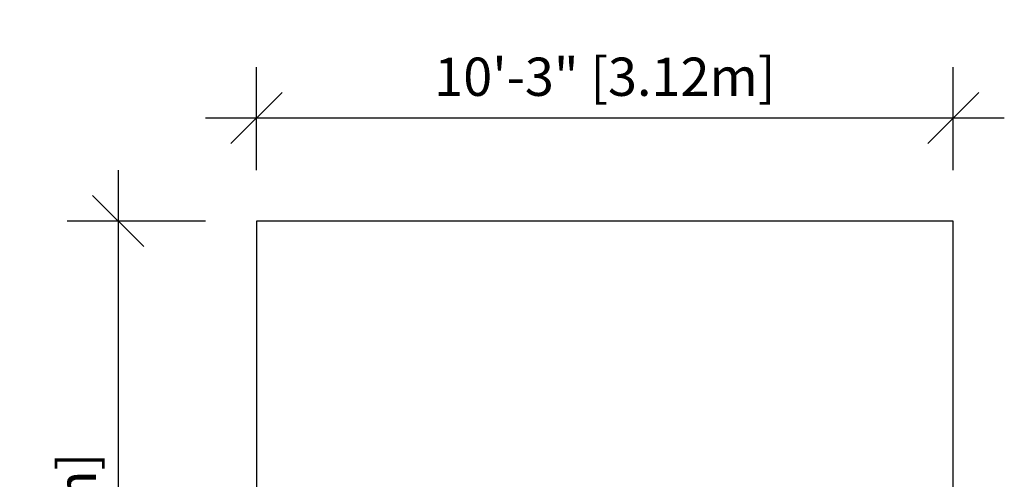
# Model space of a CAD drawing. Extents: x -42 to 132, y -9 to 183.
# Drawn here: x -42 to 132, y 101 to 183 of the extents above; entities that cross this region are included whole.
import ezdxf

# ---------------------------------------------------------------- set-up
doc = ezdxf.new("R2010")
doc.units = 0
doc.header["$LTSCALE"] = 0.125
doc.header["$MEASUREMENT"] = 0
doc.header["$PDMODE"] = 35
doc.layers.get('0').update_dxf_attribs({"linetype": 'CONTINUOUS'})
doc.layers.get('DEFPOINTS').update_dxf_attribs({"linetype": 'CONTINUOUS'})
doc.layers.add('DIM_IMP_BORDURE', color=7, linetype='CONTINUOUS')
doc.layers.add('PRINCIPAL', color=7, linetype='CONTINUOUS')
doc.styles.add('DIM', font='romans.shx')
doc.dimstyles.new('Implantation (Pied-mètre)', dxfattribs={"dimscale": 96, "dimtxt": 0.09375, "dimasz": 0.125, "dimexe": 0.125, "dimexo": 0.125, "dimgap": 0.03, "dimtad": 1, "dimdec": 0, "dimzin": 0, "dimdsep": 46, "dimlunit": 4, "dimtxsty": 'DIM', "dimblk1": 'OBLIQUE', "dimblk2": 'OBLIQUE', "dimsah": 1, "dimcen": 0.089844, "dimdle": 0.125, "dimclrt": 7, "dimadec": 0, "dimazin": 0, "dimtfac": 1, "dimtdec": 0, "dimtofl": 0, "dimtmove": 0, "dimatfit": 3, "dimldrblk": 'OBLIQUE', "dimfxl": 0, "dimfrac": 2, "dimtolj": 1, "dimtzin": 0, "dimarcsym": 0})

# ---------------------------------------------------------------- blocks, each defined once
blk = doc.blocks.new('_OBLIQUE')
at = {"color": 0, "linetype": 'ByBlock'}
blk.add_line((-0.5, -0.5), (0.5, 0.5), dxfattribs=at)
blk = doc.blocks.new('*D268')
at = {"layer": 'DEFPOINTS', "color": 0}
for p in [(0, 165.18), (0, 147), (122.82, 147)]:
    blk.add_point(p, dxfattribs=at)
at = {"layer": 'DIM_IMP_BORDURE', "color": 0, "lineweight": -2}
for p, q in [((0, 156), (0, 174.18)), ((122.82, 156), (122.82, 174.18)), ((131.82, 165.18), (-9, 165.18))]:
    blk.add_line(p, q, dxfattribs=at)
at = {"layer": 'DIM_IMP_BORDURE', "color": 0, "lineweight": -2, "xscale": 9, "yscale": 9, "zscale": 9, "rotation": 180}
blk.add_blockref('_OBLIQUE', (0, 165.18), dxfattribs=at)
at = {"layer": 'DIM_IMP_BORDURE', "color": 0, "lineweight": -2, "xscale": 9, "yscale": 9, "zscale": 9}
blk.add_blockref('_OBLIQUE', (122.82, 165.18), dxfattribs=at)
at = {"layer": 'DIM_IMP_BORDURE', "color": 7, "insert": (61.41, 172.47), "char_height": 6.75, "attachment_point": 5, "style": 'DIM'}
blk.add_mtext('\\A1;10\'-3" [3.12m]', dxfattribs=at)
blk = doc.blocks.new('*D269')
at = {"layer": 'DEFPOINTS', "color": 0}
for p in [(0, 147), (-24.39, 0), (0, 0)]:
    blk.add_point(p, dxfattribs=at)
at = {"layer": 'DIM_IMP_BORDURE', "color": 0, "lineweight": -2}
for p, q in [((-24.39, 156), (-24.39, -9)), ((-9, 147), (-33.39, 147)), ((-9, 0), (-33.39, 0))]:
    blk.add_line(p, q, dxfattribs=at)
at = {"layer": 'DIM_IMP_BORDURE', "color": 0, "lineweight": -2, "xscale": 9, "yscale": 9, "zscale": 9}
for p, rotation in [((-24.39, 147), 90), ((-24.39, 0), 270)]:
    blk.add_blockref('_OBLIQUE', p, dxfattribs=dict(at, rotation=rotation))
at = {"layer": 'DIM_IMP_BORDURE', "color": 7, "insert": (-31.68, 73.5), "char_height": 6.75, "attachment_point": 5, "rotation": 90, "style": 'DIM'}
blk.add_mtext('\\A1;12\'-3" [3.734m]', dxfattribs=at)

msp = doc.modelspace()

# ---------------------------------------------------------------- linework, layer by layer
at = {"layer": 'PRINCIPAL'}
for p, q in [((122.82, 147), (0, 147)), ((0, 147), (0, 0)), ((122.82, 0), (122.82, 147))]:
    msp.add_line(p, q, dxfattribs=at)

# ---------------------------------------------------------------- dimensions: what is measured, and where the dimension line sits
at = {"layer": 'DIM_IMP_BORDURE'}
for p1, p2, distance, picture, middle in [((122.82, 147), (0, 147), -18.18, '*D268', (61.41, 172.47)), ((0, 147), (0, 0), -24.39, '*D269', (-31.68, 73.5))]:
    dim = msp.add_aligned_dim(p1=p1, p2=p2, distance=distance, dimstyle='Implantation (Pied-mètre)', override={"dimscale": 72}, dxfattribs=at)
    dim.commit()
    dim.dimension.update_dxf_attribs({"geometry": picture, "text_midpoint": middle})

doc.saveas('drawing.dxf')
